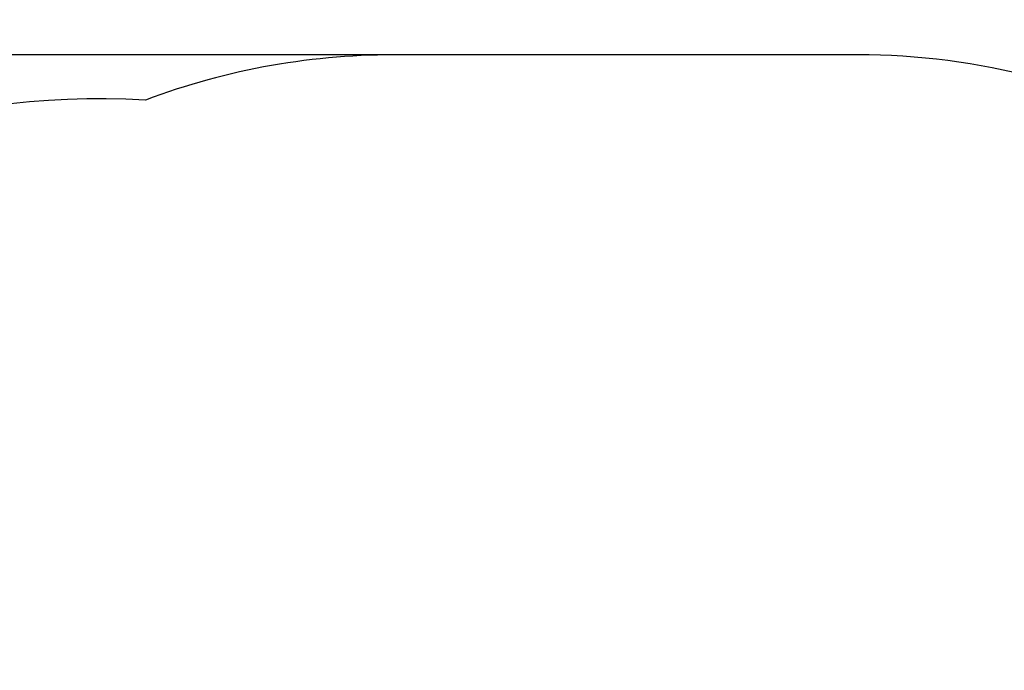
# Model space of a CAD drawing. Units: millimetres. Extents: x -2.6 to 10.6, y 0 to 10.4.
# Drawn here: x 2.8 to 4.9, y 4.2 to 5.5 of the extents above; entities that cross this region are included whole.
import ezdxf

# ---------------------------------------------------------------- set-up
doc = ezdxf.new("R2010")
doc.units = ezdxf.units.MM
doc.header["$PDSIZE"] = -1
doc.layers.add('DIASTASEIS', color=253, linetype='Continuous', lineweight=5)
doc.layers.add('ORIA ASFALEIAS', color=157, linetype='Continuous', lineweight=25)
doc.styles.get("Standard").update_dxf_attribs({"font": 'ARIALN.TTF'})
doc.dimstyles.get("Standard").update_dxf_attribs({"dimtxt": 0.18, "dimasz": 0.15, "dimexe": 0.18, "dimexo": 0.0625, "dimgap": 0.09, "dimtad": 0, "dimtih": 1, "dimtoh": 1, "dimzin": 0, "dimdsep": 46, "dimtxsty": 'Standard', "dimblk": 'OBLIQUE', "dimcen": 0.09, "dimadec": 0, "dimazin": 0, "dimtfac": 1, "dimtofl": 0, "dimtmove": 0, "dimatfit": 3, "dimldrblk": 'OBLIQUE', "dimfxl": 1, "dimtolj": 1, "dimtzin": 0, "dimarcsym": 0})

# ---------------------------------------------------------------- blocks, each defined once
blk = doc.blocks.new('_Oblique')
at = {"color": 0, "linetype": 'ByBlock', "lineweight": -2}
blk.add_line((-0.5, -0.5), (0.5, 0.5), dxfattribs=at)
blk = doc.blocks.new('*D38')
at = {"layer": 'Defpoints', "color": 0}
for p in [(4.1073, 5.4744), (0.2, 1.4844), (4.1073, 1.4844)]:
    blk.add_point(p, dxfattribs=at)
at = {"layer": 'DIASTASEIS', "color": 0, "lineweight": -2}
for p, q in [((4.0448, 5.4744), (0.02, 5.4744)), ((0.2, 5.4744), (0.2, 3.6613)), ((0.2, 1.4844), (0.2, 3.2975)), ((4.0448, 1.4844), (0.02, 1.4844))]:
    blk.add_line(p, q, dxfattribs=at)
at = {"layer": 'DIASTASEIS', "color": 0, "linetype": 'ByBlock', "lineweight": -2, "xscale": 0.15, "yscale": 0.15, "zscale": 0.15}
for p, rotation in [((0.2, 5.4744), 90), ((0.2, 1.4844), 270)]:
    blk.add_blockref('_Oblique', p, dxfattribs=dict(at, rotation=rotation))
at = {"layer": 'DIASTASEIS', "color": 0, "insert": (0.2, 3.4794), "char_height": 0.18, "attachment_point": 5}
blk.add_mtext('\\A1;4.00', dxfattribs=at)
blk = doc.blocks.new('s028-')
at = {"layer": 'ORIA ASFALEIAS'}
blk.add_lwpolyline([(12.3934, 6.0639), (12.3934, 6.6699, 0.414214), (11.3934, 7.6699), (10.5125, 7.6699, 0.208166), (9.4247, 8.1696, 0.128744), (8.6895, 8.3619), (7.7178, 8.3618, 0.093426), (7.1705, 8.2654, 0.401428), (5.4144, 6.7669), (5.4144, 5.9669, 0.401428), (7.1705, 4.4684, 0.090411), (7.6999, 4.3719), (8.6899, 4.3719, 0.128695), (9.4247, 4.5642, 0.207972), (10.5114, 5.0639), (11.3934, 5.0639, 0.414214)], format="xyb", close=True, dxfattribs=at)

msp = doc.modelspace()

# ---------------------------------------------------------------- block references
msp.add_blockref('s028-', (-4.0963, -2.8875))

# ---------------------------------------------------------------- dimensions: what is measured, and where the dimension line sits
at = {"layer": 'DIASTASEIS'}
dim = msp.add_linear_dim(base=(0.2, 1.4844), p1=(4.1073, 5.4744), p2=(4.1073, 1.4844), angle=90, dimstyle='Standard', override={"dimrnd": 0.05}, dxfattribs=at)
dim.commit()
dim.dimension.update_dxf_attribs({"geometry": '*D38', "text_midpoint": (0.2, 3.4794)})

doc.saveas('drawing.dxf')
